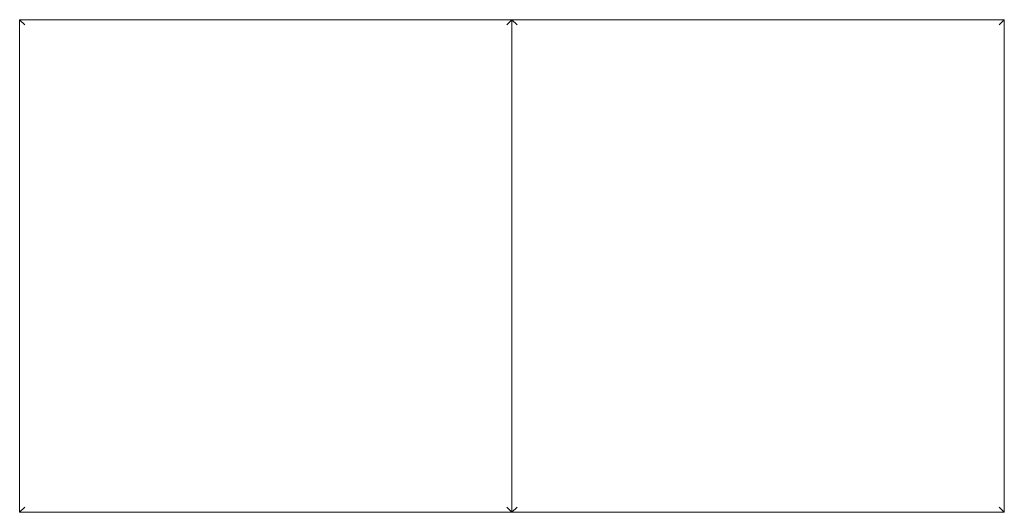
# Model space of a CAD drawing. Extents: x -118 to 1101, y -534 to 76.
import ezdxf

# ---------------------------------------------------------------- set-up
doc = ezdxf.new("R2010")
doc.units = 0
doc.header["$MEASUREMENT"] = 0

msp = doc.modelspace()

# ---------------------------------------------------------------- linework, layer by layer
at = {"color": 0, "linetype": 'Continuous', "lineweight": 0}
for p, q in [((-118.5, 75.7), (-112.1, 69.3)), ((-118.5, 75.7), (-118.5, -533.9)), ((491.1, 75.7), (-118.5, 75.7)), ((491.1, 75.7), (484.7, 69.3)), ((491.1, 75.7), (497.5, 69.3)), ((491.1, 75.7), (491.1, -533.9)), ((1100.7, 75.7), (491.1, 75.7)), ((491.1, -533.9), (491.1, 75.7)), ((1100.7, 75.7), (1094.3, 69.3)), ((1100.7, -533.9), (1100.7, 75.7)), ((-112.1, -527.5), (-118.5, -533.9)), ((-118.5, -533.9), (491.1, -533.9)), ((491.1, -533.9), (484.7, -527.5)), ((497.5, -527.5), (491.1, -533.9)), ((491.1, -533.9), (1100.7, -533.9)), ((1100.7, -533.9), (1094.3, -527.5))]:
    msp.add_line(p, q, dxfattribs=at)

doc.saveas('drawing.dxf')
